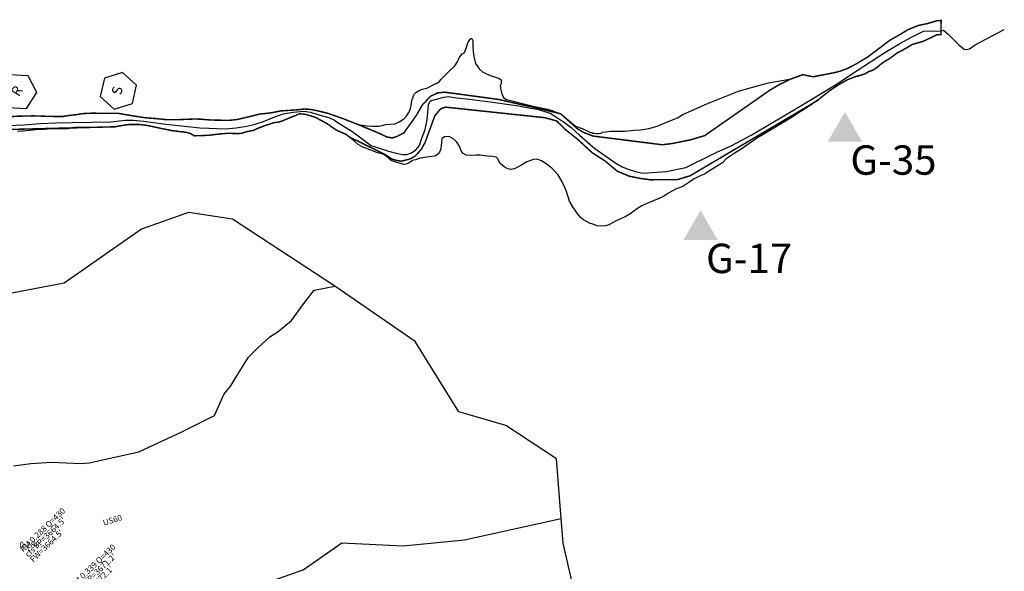
# Model space of a CAD drawing. Extents: x 482849 to 528083, y 848374 to 874593.
# Drawn here: x 517598 to 520945, y 870820 to 872698 of the extents above; entities that cross this region are included whole.
import ezdxf
from ezdxf.enums import TextEntityAlignment as Align

# ---------------------------------------------------------------- set-up
doc = ezdxf.new("R2010")
doc.units = 0
doc.header["$LTSCALE"] = 200
doc.header["$MEASUREMENT"] = 0
doc.linetypes.add('DASHED2', pattern=[0.375, 0.25, -0.125])
for name, color, linetype in [('ALT AREAS', 7, 'CONTINUOUS'), ('BENCHMRKS', 1, 'CONTINUOUS'), ('C-PATT', 1, 'CONTINUOUS'), ('C2TEXT', 2, 'CONTINUOUS'), ('C4NOTE', 4, 'CONTINUOUS'), ('C4THAL', 4, 'CONTINUOUS'), ('C5FLPL', 5, 'CONTINUOUS'), ('C5FW', 4, 'DASHED2'), ('FPXFCD', 3, 'CONTINUOUS'), ('LABELS', 2, 'CONTINUOUS'), ('riversta', 1, 'CONTINUOUS')]:
    doc.layers.add(name, color=color, linetype=linetype)
doc.styles.add('L175V', font='ROMANS', dxfattribs={"height": 0.151})
doc.styles.add('RS', font='romans.shx', dxfattribs={"height": 0.1})
doc.styles.get("Standard").update_dxf_attribs({"font": 'TIMES.TTF'})
doc.styles.add('STREETS', font='IMPACT.TTF', dxfattribs={"height": 50})

# ---------------------------------------------------------------- blocks, each defined once
blk = doc.blocks.new('TEMPTRI')
at = {"layer": 'C-PATT', "color": 1}
blk.add_solid([(-6.93, -12), (0, 0), (6.93, -12)], dxfattribs=at)
blk = doc.blocks.new('A$C612F780F')
at = {"layer": 'C4THAL'}
blk.add_lwpolyline([(517558.2, 872337.9), (517611.6, 872339.3), (517668.7, 872344.1), (517719.6, 872346.6), (517776.4, 872347.5), (517907.4, 872350.4), (517957.4, 872355.8), (517984.1, 872355.3), (518019.4, 872352.4), (518084.9, 872342.7), (518210.1, 872329.1), (518240.2, 872328.2), (518295.9, 872326.2), (518333.2, 872329.6), (518369.6, 872335.4), (518397.8, 872341.7), (518425.9, 872351.4), (518465.2, 872366.9), (518493.8, 872377.1), (518527.8, 872382.9), (518563.7, 872386.8), (518586, 872383.4), (518618.6, 872373.2), (518648.2, 872364.5), (518667.5, 872355.2), (518680.6, 872346.5), (518700.5, 872334.4), (518726.2, 872317.9), (518762.1, 872292.7), (518784, 872275.2), (518794.1, 872268.9), (518802.9, 872266.5), (518851.4, 872250.5), (518877.1, 872243.2), (518900.4, 872238.9), (518914, 872239.3), (518930, 872244.7), (518944.6, 872254.4), (518957.2, 872269.9), (518964.5, 872294.1), (518975.6, 872324.2), (518982.7, 872357.4), (518987, 872408.3), (518993.3, 872420.9), (518998.2, 872423.8), (519005.5, 872425.3), (519038.9, 872434.5), (519055, 872435.9), (519082.1, 872432.1), (519126.3, 872426.7), (519206.4, 872416.6), (519293.1, 872404.4), (519334.4, 872397.1), (519356.7, 872393.3), (519400.9, 872379.7), (519426.1, 872364.2), (519449.4, 872347.7), (519471.7, 872331.2), (519500.8, 872305), (519553, 872259.1), (519623.9, 872209.2), (519645.2, 872196.6), (519665.6, 872188.8), (519694.2, 872180.1), (519717.5, 872175.7), (519795.5, 872180.5), (519862, 872194.6), (519965.3, 872245.5), (520018.2, 872269.8), (520083.7, 872305.1), (520233.5, 872393.7), (520284.4, 872423.7), (520370.8, 872476.1), (520444.9, 872524.4), (520538.6, 872585.5), (520589, 872616.6), (520631.3, 872639.4), (520670.1, 872658.7), (520685.6, 872659.2), (520714.2, 872658.7), (520729.3, 872659.7), (520737.8, 872662.4), (520745.6, 872655.6), (520753.8, 872648.3), (520789.7, 872612.5), (520807.7, 872597.4), (520816.4, 872596.5), (520826.1, 872598.9), (520845.6, 872612), (520944.6, 872663.9)], dxfattribs=at)
at = {"layer": 'C5FLPL'}
for points in [[(518738.3, 872344.7), (518756.3, 872340.1), (518778.2, 872336.3), (518797, 872335.1), (518816.1, 872334.8), (518817.3, 872335.5), (518824.2, 872336.7), (518829.2, 872337.1), (518833.8, 872338.2), (518842.2, 872340.5), (518856, 872341.7), (518872.4, 872343.2), (518887.1, 872350.6), (518903, 872360.5), (518912.2, 872369.7), (518918.8, 872380.3), (518924.7, 872391), (518928.7, 872405.7), (518930.5, 872422.2), (518936.4, 872438.4), (518939.7, 872445), (518943.8, 872449.4), (518953.7, 872456), (518956.7, 872457.1), (518965.9, 872460.8), (518981.3, 872464.5), (518990.5, 872469.3), (519003.4, 872475.5), (519015.9, 872482.1), (519024.4, 872486.9), (519029.5, 872494.3), (519040.3, 872505.9), (519057.6, 872522.5), (519076.4, 872540.5), (519085.9, 872553.7), (519091.5, 872567.3), (519102.1, 872580.9), (519109.5, 872585.7), (519115.4, 872601.1), (519121.3, 872618.8), (519128.3, 872629.1), (519130.1, 872632), (519131.9, 872633.5), (519134.1, 872633.5), (519135.6, 872631.6), (519136.4, 872629.1), (519137.5, 872623.2), (519137.8, 872617.3), (519138.2, 872607), (519138.6, 872588.9), (519141.2, 872572.7), (519147.5, 872548.1), (519161.1, 872529.4), (519170.6, 872520.5), (519184.6, 872513.2), (519200.4, 872506.6), (519218.8, 872500.7), (519226.6, 872498.5), (519233.9, 872493), (519235, 872489.7), (519234.7, 872485.6), (519234.7, 872481.9), (519233.9, 872479.4), (519232.5, 872475), (519231.4, 872471.7), (519232.5, 872465.4), (519232.8, 872458.4), (519236.8, 872443.8), (519240.8, 872436.4), (519243, 872430.9), (519246.4, 872429.1), (519252.6, 872426.5), (519267, 872423.2), (519338.7, 872404.1), (519391.7, 872392.7), (519406.8, 872389), (519409, 872388.3), (519412.7, 872386.4), (519436.8, 872377.3), (519486.6, 872335), (519509.1, 872326.9), (519521.9, 872321.6), (519538.1, 872313.5), (519539.6, 872313.2), (519542.5, 872313.2), (519544.4, 872311.7), (519545.5, 872311.3), (519548.8, 872311.3), (519550.3, 872311), (519560.6, 872309.9), (519567.9, 872310.6), (519573.8, 872311.7), (519577.1, 872315), (519590, 872316.1), (519606.2, 872318.7), (519654.8, 872318.7), (519686, 872321.6), (519707.8, 872322.3), (519736.1, 872327.5), (519764.4, 872334.8), (519796.4, 872348.4), (519833.2, 872364.2), (519853.8, 872376.6), (519933.6, 872411.5), (520001.3, 872438.3), (520041.4, 872454.1), (520092.6, 872469.6), (520143.3, 872482.2), (520214.3, 872495.1), (520218.9, 872495.8)], [(517925.5, 872334.2), (517916.6, 872332.8), (517860.1, 872330.9), (517834.6, 872330.6), (517811.2, 872331.2), (517793.4, 872332), (517784.8, 872331.2), (517776.1, 872328.6), (517763.1, 872326.7), (517749.7, 872326.7), (517723.6, 872326.7), (517702.7, 872326.4), (517682.7, 872324.5), (517666.6, 872323.9), (517642.7, 872321.6), (517607.9, 872318.6), (517590.1, 872316.6)], [(520311.6, 872424.8), (520307.1, 872421.1), (520280.7, 872403.7), (520251, 872384.4), (520217.8, 872362.1), (520183.4, 872342.2), (520155.3, 872325.1), (520105.6, 872295.4), (520050.4, 872257.3), (520026.8, 872242.8), (519999.2, 872223.9), (519986.7, 872210.6), (519956.7, 872192), (519935.9, 872178.2), (519925, 872172.1), (519908.1, 872164.8), (519890.8, 872155.7), (519872.7, 872143.7), (519851.3, 872129.5), (519827.1, 872120.4), (519802.7, 872107), (519787.6, 872097.3), (519767.7, 872088), (519732.4, 872073), (519712.9, 872064.1), (519697.4, 872054.7), (519672.6, 872036.6), (519655.4, 872026.3), (519635.9, 872017.4), (519625.3, 872013), (519612.3, 872006), (519599.8, 871999.1), (519588.4, 871996.3), (519578.3, 871995.2), (519561.1, 871996.3), (519546.1, 872001.6), (519537, 872003.6), (519514.5, 872016.3), (519502.8, 872026.1), (519490.6, 872042.5), (519478.3, 872060.8), (519466.6, 872080.5), (519456.6, 872112.8), (519450.7, 872126.3), (519440.7, 872148), (519426.8, 872171.3), (519406.2, 872192.2), (519387.6, 872207.5), (519371.2, 872216.9), (519359, 872222.2), (519352.8, 872222.7), (519344, 872221.7), (519322, 872214.2), (519309.8, 872207.5), (519300.6, 872201.6), (519289.8, 872195.3), (519279.5, 872190.3), (519265.8, 872188.3), (519254.2, 872191.6), (519244.7, 872196.9), (519237.2, 872202.2), (519230.8, 872208.3), (519226.6, 872215.8), (519222.5, 872224.4), (519217.2, 872230.3), (519205.2, 872231.7), (519185.2, 872233.6), (519162.9, 872236.1), (519149.4, 872236.8), (519130.2, 872235.4), (519114.9, 872236.8), (519105.2, 872241.8), (519098.5, 872251.3), (519092.1, 872267.4), (519083.5, 872280.7), (519073.2, 872291.3), (519057.9, 872299.6), (519041.2, 872299.3), (519032.6, 872292.7), (519031.2, 872280.7), (519030.3, 872267.9), (519027.8, 872254.6), (519024.5, 872247.1), (519020.6, 872241.5), (519012.8, 872235.4), (519006.7, 872232.9), (518996.4, 872231.8), (518981.1, 872229.3), (518968, 872227.9), (518958.9, 872226), (518943.1, 872220.9), (518933.1, 872218.1), (518925, 872212.3), (518915, 872207), (518905, 872205.3), (518887.2, 872209), (518869.7, 872215.3), (518859.9, 872218.1), (518856, 872222.3), (518849.6, 872228.7), (518840.7, 872235.4), (518836, 872238.4), (518831.8, 872240.4), (518825.7, 872242), (518818.5, 872242.9), (518811.8, 872245.6), (518780.4, 872257.6), (518763.7, 872263.7), (518748.7, 872272.9), (518736.9, 872283.6), (518719.1, 872298)]]:
    blk.add_lwpolyline(points, dxfattribs=at)
at = {"layer": 'C5FW', "const_width": 5, "flags": 128}
for points in [[(520296, 872503.2), (520307.8, 872506.1), (520336.1, 872511.3), (520372.2, 872518.6), (520388.6, 872523.3), (520409.6, 872531), (520437.9, 872545.3), (520479.5, 872570.3), (520511.5, 872594.2), (520555.8, 872627.8), (520593.4, 872649.1), (520616.6, 872663.5), (520651.9, 872677.8), (520685, 872684.8), (520714.8, 872694), (520721.6, 872694.1), (520724.8, 872694.5), (520728, 872695), (520729.9, 872695.1), (520729, 872646.9), (520728.2, 872646.8), (520715, 872646.2), (520688.2, 872633.2), (520671.9, 872625.3), (520649.6, 872618.5), (520631.5, 872613.3), (520614, 872602.6), (520593.8, 872591), (520580.6, 872584.6), (520568.1, 872575.1), (520553, 872564.4), (520537.7, 872555.5), (520523.9, 872545.4), (520510.5, 872534.3), (520497, 872525.5), (520484.7, 872521.5), (520470, 872512.9), (520455.9, 872508.3), (520439.7, 872504.3), (520427.5, 872499.5), (520410.3, 872492.8), (520391.9, 872482.4), (520369.9, 872468.9), (520348.1, 872453.6), (520331, 872440.4), (520311.6, 872424.8)], [(517405.3, 872496.3), (517422.5, 872489.1), (517444.8, 872478), (517476.2, 872444.2), (517508.5, 872403.2), (517524.8, 872381.5), (517540.5, 872369.6), (517549, 872366.2), (517568.9, 872367.7), (517590.4, 872369.2), (517644.5, 872370.4), (517702.4, 872368.5), (517744.6, 872368.1), (517761.5, 872371.2), (517792.2, 872374.7), (517813.3, 872378.1), (517845.5, 872379.6), (517875.4, 872378.9), (517904.2, 872378.9), (517933.7, 872378.9), (517959, 872374.3), (517995.9, 872368.1), (518028.9, 872363.5), (518063, 872360.9), (518093.7, 872357.7), (518142.4, 872357.7), (518192.2, 872359.7), (518215.3, 872358.9), (518247.5, 872356.2), (518285.5, 872355.4), (518313.5, 872355.4), (518338, 872358.1), (518355.9, 872362.4), (518388.5, 872370.1), (518411.9, 872376.2), (518448.4, 872380.1), (518486.4, 872387.3), (518515.9, 872389.2), (518543.9, 872391.2), (518563.8, 872393.5), (518584.2, 872392.7), (518608.4, 872388.1), (518644.3, 872379.2), (518693.8, 872362), (518738.3, 872344.7)], [(518738.3, 872344.7), (518818.5, 872311.6), (518846.4, 872298.2), (518865, 872295.3), (518879.6, 872300.1), (518903.5, 872312.2), (518946, 872372.1), (518966.4, 872407.6), (518993.7, 872436.7), (519017.6, 872448.4), (519042.4, 872450.9), (519222.8, 872426.7), (519324.2, 872403.7), (519357.5, 872396.6), (519436.8, 872377.3), (519493.2, 872326.7), (519515.9, 872313.3), (519546.2, 872301.7), (519782.1, 872272), (519816.6, 872276.4), (519841, 872281.3), (519878.3, 872288.9), (519926.2, 872303.2), (520147.6, 872457.7), (520181.4, 872477.7), (520218.9, 872495.8), (520259.8, 872510.5), (520296, 872503.2)], [(516953.7, 872406.5), (517002.3, 872424.1), (517021.3, 872406.7), (517067.2, 872404.8), (517128.6, 872411.1), (517174.1, 872421.7), (517209.5, 872422.2), (517259.4, 872409.9), (517298.9, 872396.7), (517523, 872328.9), (517537.4, 872326.2), (517558.6, 872323.9), (517925.6, 872333.3)], [(518719.1, 872298), (518837.9, 872239.8), (518863.6, 872223.2), (518876.8, 872219.1), (518894.5, 872216.2), (518921.5, 872222.7), (518941, 872232.7), (518961.6, 872254.6), (518975.7, 872279.9), (519008.8, 872370.7), (519028.1, 872393.8), (519045.8, 872400), (519383.5, 872364), (519422.9, 872353), (519451.3, 872324.8), (519492.6, 872292), (519544.4, 872244.5), (519587.2, 872217), (519628.6, 872182.3), (519669.5, 872165.2), (519706.1, 872157.6), (519741.2, 872152.8), (519792.6, 872153.3), (519833, 872153.3), (519876.2, 872166.3), (520312.1, 872424.1)], [(518719.1, 872298), (518706.8, 872307.5), (518674, 872321.9), (518641.5, 872344.5), (518622.3, 872355), (518603.2, 872365.1), (518584.8, 872371.2), (518567, 872375.9), (518551.4, 872377.3), (518542.5, 872375.3), (518535.9, 872371.7), (518524.2, 872367), (518511.7, 872362), (518500.8, 872357.6), (518488.3, 872352.3), (518476.6, 872348.4), (518469.4, 872348.4), (518460.2, 872346.7), (518446.6, 872342), (518427.1, 872335.6), (518422.7, 872334)], [(518422.7, 872334), (518409.3, 872328.9), (518392.7, 872321.1), (518367.9, 872316.4), (518353.8, 872311.4), (518339.6, 872310), (518305.4, 872311.1), (518278.1, 872308.9), (518241.1, 872304.4), (518218.3, 872303.3), (518191.3, 872302.5), (518176.6, 872310.9), (518161.1, 872314.7), (518119.1, 872319.5), (518079.6, 872327.3), (518050.1, 872333.9), (518025.6, 872338.6), (518004.2, 872340.9), (517972.2, 872341.2), (517949.4, 872338.1), (517925.5, 872334.2)]]:
    blk.add_lwpolyline(points, dxfattribs=at)
blk = doc.blocks.new('HEXSYM')
at = {"layer": 'C4NOTE', "color": 4}
blk.add_lwpolyline([(-0.143, 0.248), (-0.286, 0), (-0.143, -0.248), (0.143, -0.248), (0.286, 0), (0.143, 0.248)], close=True, dxfattribs=at)
at = {"layer": 'C4NOTE', "style": 'L175V'}
blk.add_attdef('NO.', text='', height=0.151, dxfattribs=at).set_placement((0, 0), align=Align.MIDDLE)

msp = doc.modelspace()

# ---------------------------------------------------------------- linework, layer by layer
at = {"layer": 'ALT AREAS'}
for points in [[(517577, 871179), (517635.2, 871187), (517706.6, 871192.3), (517804.5, 871187), (517833.6, 871189.6), (518002.9, 871226.6), (518148.4, 871295.4), (518259.6, 871350.9), (518291.3, 871422.3), (518315.1, 871451.4), (518336.3, 871485.8), (518376, 871549.3), (518407.7, 871581), (518447.4, 871618), (518476.5, 871636.5), (518521.5, 871673.6), (518563.8, 871731.7), (518598.2, 871776.7), (518669.2, 871790.8), (518320.7, 872018.7), (518171.9, 872041.6), (518011.7, 871984.4), (517748.6, 871801.5), (517451, 871744.3)], [(518344.5, 870749.7), (518560.9, 870826.1), (518692.9, 870917.4), (518901.1, 870907.3), (519109.2, 870927.6), (519438.3, 870999.7), (519422.1, 871202.7), (519250.5, 871317), (519090.3, 871362.7), (518941.5, 871602.9), (518669.2, 871790.8)], [(519450.7, 870322.3), (519811.1, 870322.2), (519731, 870539.4), (519651, 870676.7), (519479.3, 870768.1), (519445, 870916.8), (519438.3, 870999.7)]]:
    msp.add_lwpolyline(points, dxfattribs=at)

# ---------------------------------------------------------------- block references
at = {"layer": 'BENCHMRKS', "color": 2, "xscale": 8.44, "yscale": 8.44, "zscale": 8.44}
msp.add_blockref('TEMPTRI', (520402.8, 872383.6), dxfattribs=at)
msp.add_blockref('TEMPTRI', (520402.8, 872383.6), dxfattribs=at)
at = {"layer": 'BENCHMRKS', "color": 1, "xscale": 8.44331992402694, "yscale": 8.44331992402694, "zscale": 8.44331992402694}
msp.add_blockref('TEMPTRI', (519912.2, 872048.9), dxfattribs=at)
at = {"layer": 'C4NOTE', "yscale": 225, "zscale": 225}
for p, xscale, rotation, values in [((517591.3, 872452.8), 224.9999999999879, 57.27100064489097, {'NO.': 'R'}), ((517933.1, 872455.5), 224.9999999999732, 77.58627008036542, {'NO.': 'S'})]:
    msp.add_blockref('HEXSYM', p, dxfattribs=dict(at, xscale=xscale, rotation=rotation)).add_auto_attribs(values)
at = {"layer": 'FPXFCD', "linetype": 'Continuous'}
msp.add_blockref('A$C612F780F', (0, 0), dxfattribs=at)

# ---------------------------------------------------------------- texts
at = {"layer": 'BENCHMRKS', "char_height": 100, "width": 281.207, "attachment_point": 1, "style": 'STREETS'}
for s, insert in [('G-35', (520421.3, 872270)), ('G-35', (520421.3, 872270)), ('G-17', (519930.7, 871935.4))]:
    msp.add_mtext(s, dxfattribs=dict(at, insert=insert))
at = {"layer": 'C2TEXT', "linetype": 'Continuous', "char_height": 20, "attachment_point": 1, "line_spacing_factor": 0.725, "style": 'RS'}
for s, insert, width, rotation in [("RM 0.288 Q=430 cfs FP=3664.5' FW=3664.5'", (517596.3, 870898.6), 205.705, 44.1166), ("RM 0.339 Q=430 cfs FP=3671.2' FW=3672.1'", (517767.4, 870775.8), 210.547, 44)]:
    msp.add_mtext(s, dxfattribs=dict(at, insert=insert, width=width, rotation=rotation))
at = {"layer": 'LABELS', "linetype": 'Continuous', "insert": (517878.3, 870994.6, 3692), "char_height": 20, "width": 163.162, "attachment_point": 1, "rotation": 17.2266}
msp.add_mtext('US60', dxfattribs=at)
at = {"layer": 'riversta', "linetype": 'Continuous'}
msp.add_text('0.288', height=20, dxfattribs=at).set_placement((517597, 870901))

doc.saveas('drawing.dxf')
